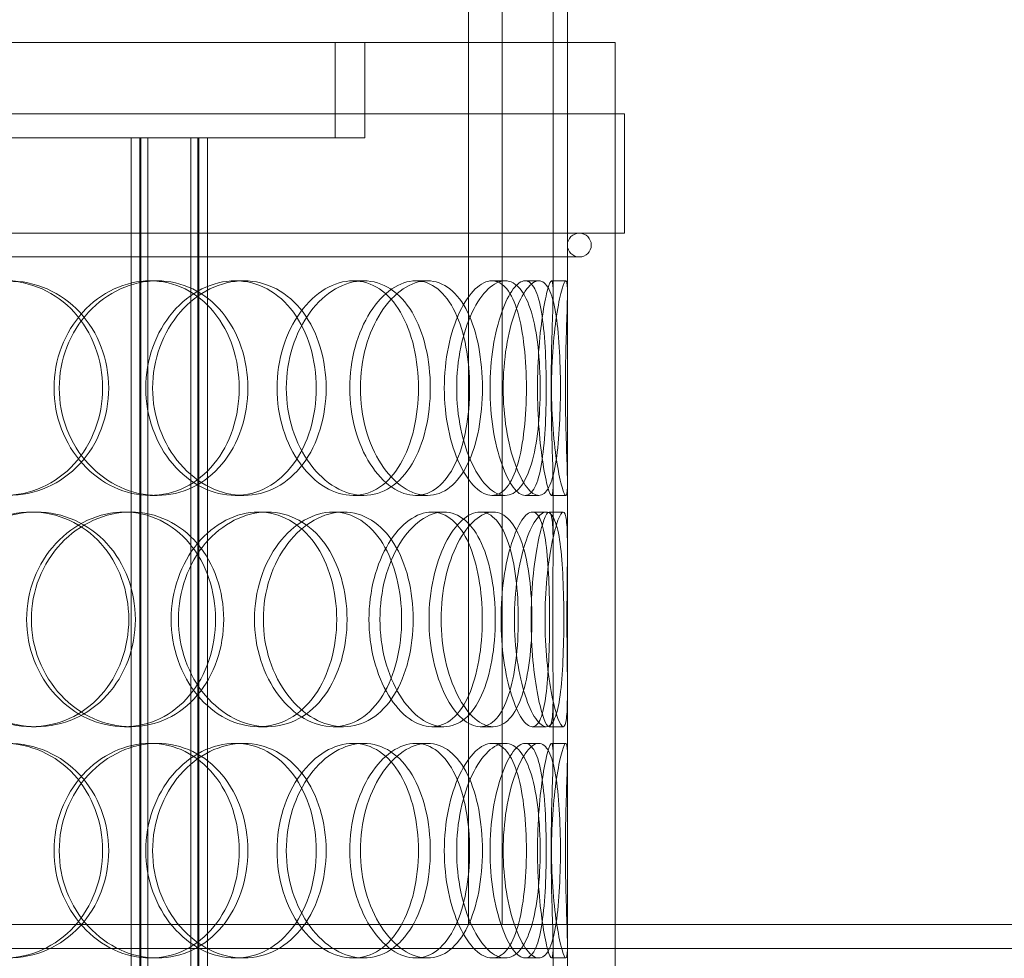
# Model space of a CAD drawing. Units: millimetres. Extents: x 239274 to 356324, y 137549 to 154798.
# Drawn here: x 249643 to 249849, y 146204 to 146401 of the extents above; entities that cross this region are included whole.
import ezdxf

# ---------------------------------------------------------------- set-up
doc = ezdxf.new("R2010")
doc.units = ezdxf.units.MM
doc.linetypes.add('DASHED', pattern=[0])
doc.layers.add('Skrytá (ISO)', color=1, linetype='DASHED', lineweight=18)

msp = doc.modelspace()

# ---------------------------------------------------------------- linework, layer by layer
at = {"layer": 'Skrytá (ISO)', "ltscale": 11.495143}
for p, q in [((249754.52, 146343.34), (249754.52, 146581.06)), ((249757.52, 146343.34), (249757.52, 146581.06))]:
    msp.add_line(p, q, dxfattribs=at)
at = {"layer": 'Skrytá (ISO)', "ltscale": 12.185687}
for p, q in [((249736.74, 146463.06), (249736.74, 146211.06)), ((249743.83, 146211.06), (249743.83, 146463.06))]:
    msp.add_line(p, q, dxfattribs=at)
at = {"layer": 'Skrytá (ISO)', "ltscale": 13.482415}
msp.add_line((249412.52, 146396.06), (249767.52, 146396.06), dxfattribs=at)
at = {"layer": 'Skrytá (ISO)', "ltscale": 1.52292}
for p, q in [((249708.82, 146376.06), (249708.82, 146396.06)), ((249715.02, 146376.06), (249715.02, 146396.06))]:
    msp.add_line(p, q, dxfattribs=at)
at = {"layer": 'Skrytá (ISO)', "ltscale": 12.894906}
for p, q in [((249757.52, 145796.06), (249757.52, 146396.06)), ((249767.52, 145796.06), (249767.52, 146396.06))]:
    msp.add_line(p, q, dxfattribs=at)
at = {"layer": 'Skrytá (ISO)', "ltscale": 13.63433}
for p, q in [((249769.52, 146381.06), (249410.52, 146381.06)), ((249769.52, 146356.06), (249410.52, 146356.06))]:
    msp.add_line(p, q, dxfattribs=at)
at = {"layer": 'Skrytá (ISO)', "ltscale": 1.903676}
for p, q in [((249767.52, 146356.06), (249767.52, 146381.06)), ((249769.52, 146356.06), (249769.52, 146381.06))]:
    msp.add_line(p, q, dxfattribs=at)
at = {"layer": 'Skrytá (ISO)', "ltscale": 11.997944}
msp.add_line((249505.29, 146376.06), (249674.66, 146376.06), dxfattribs=at)
at = {"layer": 'Skrytá (ISO)', "ltscale": 12.637009}
for p, q in [((249666.02, 145788.06), (249666.02, 146376.06)), ((249667.82, 145788.06), (249667.82, 146376.06)), ((249668.02, 145788.06), (249668.02, 146376.06)), ((249669.52, 145788.06), (249669.52, 146376.06)), ((249678.52, 145788.06), (249678.52, 146376.06)), ((249680.02, 145788.06), (249680.02, 146376.06)), ((249680.22, 145788.06), (249680.22, 146376.06)), ((249682.02, 145788.06), (249682.02, 146376.06))]:
    msp.add_line(p, q, dxfattribs=at)
at = {"layer": 'Skrytá (ISO)', "ltscale": 0.858994}
msp.add_line((249682, 146376.06), (249674.66, 146376.06), dxfattribs=at)
at = {"layer": 'Skrytá (ISO)', "ltscale": 7.081067}
msp.add_line((249682, 146376.06), (249715.02, 146376.06), dxfattribs=at)
at = {"layer": 'Skrytá (ISO)', "ltscale": 12.912736}
msp.add_line((249420.02, 146351.06), (249760.02, 146351.06), dxfattribs=at)
at = {"layer": 'Skrytá (ISO)', "ltscale": 0.228353}
for p, q in [((249669.99, 146346.06), (249671.45, 146346.06)), ((249687.85, 146346.06), (249689.63, 146346.06)), ((249712.57, 146346.06), (249714.81, 146346.06)), ((249725.69, 146346.06), (249728.16, 146346.06)), ((249741.7, 146346.06), (249744.46, 146346.06)), ((249748.64, 146346.06), (249751.53, 146346.06)), ((249754.18, 146346.06), (249757.17, 146346.06)), ((249671.45, 146301.06), (249669.99, 146301.06)), ((249689.63, 146301.06), (249687.85, 146301.06)), ((249714.81, 146301.06), (249712.57, 146301.06)), ((249728.16, 146301.06), (249725.69, 146301.06)), ((249744.46, 146301.06), (249741.7, 146301.06)), ((249751.53, 146301.06), (249748.64, 146301.06)), ((249757.17, 146301.06), (249754.18, 146301.06)), ((249645.08, 146297.56), (249646.08, 146297.56)), ((249664.59, 146297.56), (249665.95, 146297.56)), ((249692.7, 146297.56), (249694.57, 146297.56)), ((249708.4, 146297.56), (249710.56, 146297.56)), ((249729.06, 146297.56), (249731.59, 146297.56)), ((249739.22, 146297.56), (249741.94, 146297.56)), ((249750.15, 146297.56), (249753.07, 146297.56)), ((249753.67, 146297.56), (249756.65, 146297.56)), ((249646.08, 146252.56), (249645.08, 146252.56)), ((249665.95, 146252.56), (249664.59, 146252.56)), ((249694.57, 146252.56), (249692.7, 146252.56)), ((249710.56, 146252.56), (249708.4, 146252.56)), ((249731.59, 146252.56), (249729.06, 146252.56)), ((249741.94, 146252.56), (249739.22, 146252.56)), ((249753.07, 146252.56), (249750.15, 146252.56)), ((249756.65, 146252.56), (249753.67, 146252.56)), ((249669.99, 146249.06), (249671.45, 146249.06)), ((249687.85, 146249.06), (249689.63, 146249.06)), ((249712.57, 146249.06), (249714.81, 146249.06)), ((249725.69, 146249.06), (249728.16, 146249.06)), ((249741.7, 146249.06), (249744.46, 146249.06)), ((249748.64, 146249.06), (249751.53, 146249.06)), ((249754.18, 146249.06), (249757.17, 146249.06)), ((249671.45, 146204.06), (249669.99, 146204.06)), ((249689.63, 146204.06), (249687.85, 146204.06)), ((249714.81, 146204.06), (249712.57, 146204.06)), ((249728.16, 146204.06), (249725.69, 146204.06)), ((249744.46, 146204.06), (249741.7, 146204.06)), ((249751.53, 146204.06), (249748.64, 146204.06)), ((249757.17, 146204.06), (249754.18, 146204.06))]:
    msp.add_line(p, q, dxfattribs=at)
at = {"layer": 'Skrytá (ISO)', "ltscale": 1.055948}
for p, q in [((249754.52, 146289.92), (249754.52, 146303.78)), ((249757.52, 146289.92), (249757.52, 146303.78)), ((249754.52, 146246.34), (249754.52, 146260.21)), ((249757.52, 146246.34), (249757.52, 146260.21)), ((249754.52, 146192.92), (249754.52, 146206.78)), ((249757.52, 146192.92), (249757.52, 146206.78))]:
    msp.add_line(p, q, dxfattribs=at)
at = {"layer": 'Skrytá (ISO)', "ltscale": 12.967164}
msp.add_line((248865.12, 146211.06), (249736.64, 146211.06), dxfattribs=at)
at = {"layer": 'Skrytá (ISO)', "ltscale": 0.010638}
msp.add_line((249736.74, 146211.06), (249736.64, 146211.06), dxfattribs=at)
at = {"layer": 'Skrytá (ISO)', "ltscale": 0.010701}
msp.add_line((249736.74, 146211.06), (249736.84, 146211.06), dxfattribs=at)
at = {"layer": 'Skrytá (ISO)', "ltscale": 13.762833}
msp.add_line((249736.84, 146211.06), (250234.92, 146211.06), dxfattribs=at)
at = {"layer": 'Skrytá (ISO)', "ltscale": 13.247582}
msp.add_line((250234.92, 146206.06), (248865.12, 146206.06), dxfattribs=at)
at = {"layer": 'Skrytá (ISO)', "ltscale": 0.597989}
for start, end in [(90, 270), (270, 90)]:
    msp.add_arc((249760.02, 146353.56), 2.5, start, end, dxfattribs=at)
at = {"layer": 'Skrytá (ISO)', "ltscale": 13.610146}
for points in [[(249617.61, 146323.56), (249617.61, 146326.51), (249618.18, 146329.45), (249620.38, 146334.89), (249622.01, 146337.39), (249626.04, 146341.56), (249628.46, 146343.22), (249633.68, 146345.48), (249636.49, 146346.06), (249642.06, 146346.06), (249644.81, 146345.48), (249649.87, 146343.22), (249652.16, 146341.56), (249655.97, 146337.39), (249657.47, 146334.89), (249659.5, 146329.45), (249660.03, 146326.51), (249660.03, 146320.62), (249659.5, 146317.67), (249657.47, 146312.23), (249655.97, 146309.74), (249652.16, 146305.57), (249649.87, 146303.9), (249644.81, 146301.65), (249642.06, 146301.06), (249636.49, 146301.06), (249633.68, 146301.65), (249628.46, 146303.9), (249626.04, 146305.57), (249622.01, 146309.74), (249620.38, 146312.23), (249618.18, 146317.67), (249617.61, 146320.62), (249617.61, 146323.56)], [(249688.69, 146323.56), (249688.69, 146326.51), (249688.22, 146329.45), (249686.42, 146334.89), (249685.08, 146337.39), (249681.68, 146341.56), (249679.63, 146343.22), (249675.05, 146345.48), (249672.54, 146346.06), (249667.44, 146346.06), (249664.86, 146345.48), (249660.01, 146343.22), (249657.76, 146341.56), (249653.98, 146337.39), (249652.45, 146334.89), (249650.38, 146329.45), (249649.84, 146326.51), (249649.84, 146320.62), (249650.38, 146317.67), (249652.45, 146312.23), (249653.98, 146309.74), (249657.76, 146305.57), (249660.01, 146303.9), (249664.86, 146301.65), (249667.44, 146301.06), (249672.54, 146301.06), (249675.05, 146301.65), (249679.63, 146303.9), (249681.68, 146305.57), (249685.08, 146309.74), (249686.42, 146312.23), (249688.22, 146317.67), (249688.69, 146320.62), (249688.69, 146323.56)], [(249669.08, 146323.56), (249669.08, 146326.51), (249669.59, 146329.45), (249671.54, 146334.89), (249672.97, 146337.39), (249676.51, 146341.56), (249678.61, 146343.22), (249683.11, 146345.48), (249685.5, 146346.06), (249690.19, 146346.06), (249692.49, 146345.48), (249696.65, 146343.22), (249698.52, 146341.56), (249701.59, 146337.39), (249702.79, 146334.89), (249704.41, 146329.45), (249704.82, 146326.51), (249704.82, 146320.62), (249704.41, 146317.67), (249702.79, 146312.23), (249701.59, 146309.74), (249698.52, 146305.57), (249696.65, 146303.9), (249692.49, 146301.65), (249690.19, 146301.06), (249685.5, 146301.06), (249683.11, 146301.65), (249678.61, 146303.9), (249676.51, 146305.57), (249672.97, 146309.74), (249671.54, 146312.23), (249669.59, 146317.67), (249669.08, 146320.62), (249669.08, 146323.56)], [(249726.28, 146323.56), (249726.28, 146326.51), (249725.95, 146329.45), (249724.68, 146334.89), (249723.73, 146337.39), (249721.29, 146341.56), (249719.79, 146343.22), (249716.4, 146345.48), (249714.52, 146346.06), (249710.62, 146346.06), (249708.62, 146345.48), (249704.82, 146343.22), (249703.03, 146341.56), (249699.99, 146337.39), (249698.75, 146334.89), (249697.06, 146329.45), (249696.62, 146326.51), (249696.62, 146320.62), (249697.06, 146317.67), (249698.75, 146312.23), (249699.99, 146309.74), (249703.03, 146305.57), (249704.82, 146303.9), (249708.62, 146301.65), (249710.62, 146301.06), (249714.52, 146301.06), (249716.4, 146301.65), (249719.79, 146303.9), (249721.29, 146305.57), (249723.73, 146309.74), (249724.68, 146312.23), (249725.95, 146317.67), (249726.28, 146320.62), (249726.28, 146323.56)], [(249711.87, 146323.56), (249711.87, 146326.51), (249712.26, 146329.45), (249713.75, 146334.89), (249714.84, 146337.39), (249717.49, 146341.56), (249719.04, 146343.22), (249722.32, 146345.48), (249724.04, 146346.06), (249727.34, 146346.06), (249728.92, 146345.48), (249731.74, 146343.22), (249732.97, 146341.56), (249734.97, 146337.39), (249735.73, 146334.89), (249736.76, 146329.45), (249737.01, 146326.51), (249737.01, 146320.62), (249736.76, 146317.67), (249735.73, 146312.23), (249734.97, 146309.74), (249732.97, 146305.57), (249731.74, 146303.9), (249728.92, 146301.65), (249727.34, 146301.06), (249724.04, 146301.06), (249722.32, 146301.65), (249719.04, 146303.9), (249717.49, 146305.57), (249714.84, 146309.74), (249713.75, 146312.23), (249712.26, 146317.67), (249711.87, 146320.62), (249711.87, 146323.56)], [(249748.91, 146323.56), (249748.91, 146326.51), (249748.76, 146329.45), (249748.16, 146334.89), (249747.71, 146337.39), (249746.48, 146341.56), (249745.71, 146343.22), (249743.88, 146345.48), (249742.83, 146346.06), (249740.57, 146346.06), (249739.36, 146345.48), (249737.02, 146343.22), (249735.89, 146341.56), (249733.93, 146337.39), (249733.12, 146334.89), (249732, 146329.45), (249731.7, 146326.51), (249731.7, 146320.62), (249732, 146317.67), (249733.12, 146312.23), (249733.93, 146309.74), (249735.89, 146305.57), (249737.02, 146303.9), (249739.36, 146301.65), (249740.57, 146301.06), (249742.83, 146301.06), (249743.88, 146301.65), (249745.71, 146303.9), (249746.48, 146305.57), (249747.71, 146309.74), (249748.16, 146312.23), (249748.76, 146317.67), (249748.91, 146320.62), (249748.91, 146323.56)], [(249741.29, 146323.56), (249741.29, 146326.51), (249741.52, 146329.45), (249742.38, 146334.89), (249743, 146337.39), (249744.47, 146341.56), (249745.31, 146343.22), (249747.01, 146345.48), (249747.86, 146346.06), (249749.41, 146346.06), (249750.1, 146345.48), (249751.26, 146343.22), (249751.73, 146341.56), (249752.43, 146337.39), (249752.68, 146334.89), (249753, 146329.45), (249753.07, 146326.51), (249753.07, 146320.62), (249753, 146317.67), (249752.68, 146312.23), (249752.43, 146309.74), (249751.73, 146305.57), (249751.26, 146303.9), (249750.1, 146301.65), (249749.41, 146301.06), (249747.86, 146301.06), (249747.01, 146301.65), (249745.31, 146303.9), (249744.47, 146305.57), (249743, 146309.74), (249742.38, 146312.23), (249741.52, 146317.67), (249741.29, 146320.62), (249741.29, 146323.56)], [(249754.11, 146323.56), (249754.11, 146326.51), (249754.15, 146329.45), (249754.28, 146334.89), (249754.37, 146337.39), (249754.5, 146341.56), (249754.54, 146343.22), (249754.47, 146345.48), (249754.36, 146346.06), (249753.99, 146346.06), (249753.72, 146345.48), (249753.09, 146343.22), (249752.74, 146341.56), (249752.08, 146337.39), (249751.77, 146334.89), (249751.35, 146329.45), (249751.24, 146326.51), (249751.24, 146320.62), (249751.35, 146317.67), (249751.77, 146312.23), (249752.08, 146309.74), (249752.74, 146305.57), (249753.09, 146303.9), (249753.72, 146301.65), (249753.99, 146301.06), (249754.36, 146301.06), (249754.47, 146301.65), (249754.54, 146303.9), (249754.5, 146305.57), (249754.37, 146309.74), (249754.28, 146312.23), (249754.15, 146317.67), (249754.11, 146320.62), (249754.11, 146323.56)], [(249665.52, 146275.06), (249665.52, 146278.01), (249665, 146280.95), (249663.01, 146286.39), (249661.53, 146288.89), (249657.79, 146293.06), (249655.53, 146294.72), (249650.55, 146296.98), (249647.83, 146297.56), (249642.33, 146297.56), (249639.55, 146296.98), (249634.38, 146294.72), (249631.99, 146293.06), (249627.99, 146288.89), (249626.38, 146286.39), (249624.19, 146280.95), (249623.63, 146278.01), (249623.63, 146272.12), (249624.19, 146269.17), (249626.38, 146263.73), (249627.99, 146261.24), (249631.99, 146257.07), (249634.38, 146255.4), (249639.55, 146253.15), (249642.33, 146252.56), (249647.83, 146252.56), (249650.55, 146253.15), (249655.53, 146255.4), (249657.79, 146257.07), (249661.53, 146261.24), (249663.01, 146263.73), (249665, 146269.17), (249665.52, 146272.12), (249665.52, 146275.06)], [(249644.09, 146275.06), (249644.09, 146278.01), (249644.64, 146280.95), (249646.74, 146286.39), (249648.3, 146288.89), (249652.14, 146293.06), (249654.42, 146294.72), (249659.35, 146296.98), (249661.99, 146297.56), (249667.19, 146297.56), (249669.75, 146296.98), (249674.43, 146294.72), (249676.54, 146293.06), (249680.02, 146288.89), (249681.39, 146286.39), (249683.24, 146280.95), (249683.72, 146278.01), (249683.72, 146272.12), (249683.24, 146269.17), (249681.39, 146263.73), (249680.02, 146261.24), (249676.54, 146257.07), (249674.43, 146255.4), (249669.75, 146253.15), (249667.19, 146252.56), (249661.99, 146252.56), (249659.35, 146253.15), (249654.42, 146255.4), (249652.14, 146257.07), (249648.3, 146261.24), (249646.74, 146263.73), (249644.64, 146269.17), (249644.09, 146272.12), (249644.09, 146275.06)], [(249709.13, 146275.06), (249709.13, 146278.01), (249708.73, 146280.95), (249707.17, 146286.39), (249706.01, 146288.89), (249703.05, 146293.06), (249701.24, 146294.72), (249697.21, 146296.98), (249694.98, 146297.56), (249690.42, 146297.56), (249688.09, 146296.98), (249683.71, 146294.72), (249681.66, 146293.06), (249678.2, 146288.89), (249676.8, 146286.39), (249674.89, 146280.95), (249674.39, 146278.01), (249674.39, 146272.12), (249674.89, 146269.17), (249676.8, 146263.73), (249678.2, 146261.24), (249681.66, 146257.07), (249683.71, 146255.4), (249688.09, 146253.15), (249690.42, 146252.56), (249694.98, 146252.56), (249697.21, 146253.15), (249701.24, 146255.4), (249703.05, 146257.07), (249706.01, 146261.24), (249707.17, 146263.73), (249708.73, 146269.17), (249709.13, 146272.12), (249709.13, 146275.06)], [(249691.88, 146275.06), (249691.88, 146278.01), (249692.34, 146280.95), (249694.08, 146286.39), (249695.36, 146288.89), (249698.5, 146293.06), (249700.35, 146294.72), (249704.29, 146296.98), (249706.38, 146297.56), (249710.43, 146297.56), (249712.4, 146296.98), (249715.93, 146294.72), (249717.51, 146293.06), (249720.07, 146288.89), (249721.07, 146286.39), (249722.41, 146280.95), (249722.75, 146278.01), (249722.75, 146272.12), (249722.41, 146269.17), (249721.07, 146263.73), (249720.07, 146261.24), (249717.51, 146257.07), (249715.93, 146255.4), (249712.4, 146253.15), (249710.43, 146252.56), (249706.38, 146252.56), (249704.29, 146253.15), (249700.35, 146255.4), (249698.5, 146257.07), (249695.36, 146261.24), (249694.08, 146263.73), (249692.34, 146269.17), (249691.88, 146272.12), (249691.88, 146275.06)], [(249739.66, 146275.06), (249739.66, 146278.01), (249739.42, 146280.95), (249738.47, 146286.39), (249737.76, 146288.89), (249735.9, 146293.06), (249734.75, 146294.72), (249732.11, 146296.98), (249730.62, 146297.56), (249727.5, 146297.56), (249725.87, 146296.98), (249722.75, 146294.72), (249721.27, 146293.06), (249718.74, 146288.89), (249717.7, 146286.39), (249716.28, 146280.95), (249715.9, 146278.01), (249715.9, 146272.12), (249716.28, 146269.17), (249717.7, 146263.73), (249718.74, 146261.24), (249721.27, 146257.07), (249722.75, 146255.4), (249725.87, 146253.15), (249727.5, 146252.56), (249730.62, 146252.56), (249732.11, 146253.15), (249734.75, 146255.4), (249735.9, 146257.07), (249737.76, 146261.24), (249738.47, 146263.73), (249739.42, 146269.17), (249739.66, 146272.12), (249739.66, 146275.06)], [(249728.49, 146275.06), (249728.49, 146278.01), (249728.81, 146280.95), (249730, 146286.39), (249730.87, 146288.89), (249732.95, 146293.06), (249734.17, 146294.72), (249736.69, 146296.98), (249737.99, 146297.56), (249740.45, 146297.56), (249741.61, 146296.98), (249743.62, 146294.72), (249744.48, 146293.06), (249745.85, 146288.89), (249746.37, 146286.39), (249747.05, 146280.95), (249747.22, 146278.01), (249747.22, 146272.12), (249747.05, 146269.17), (249746.37, 146263.73), (249745.85, 146261.24), (249744.48, 146257.07), (249743.62, 146255.4), (249741.61, 146253.15), (249740.45, 146252.56), (249737.99, 146252.56), (249736.69, 146253.15), (249734.17, 146255.4), (249732.95, 146257.07), (249730.87, 146261.24), (249730, 146263.73), (249728.81, 146269.17), (249728.49, 146272.12), (249728.49, 146275.06)], [(249753.77, 146275.06), (249753.77, 146278.01), (249753.72, 146280.95), (249753.48, 146286.39), (249753.3, 146288.89), (249752.74, 146293.06), (249752.37, 146294.72), (249751.41, 146296.98), (249750.82, 146297.56), (249749.48, 146297.56), (249748.73, 146296.98), (249747.23, 146294.72), (249746.47, 146293.06), (249745.15, 146288.89), (249744.58, 146286.39), (249743.8, 146280.95), (249743.59, 146278.01), (249743.59, 146272.12), (249743.8, 146269.17), (249744.58, 146263.73), (249745.15, 146261.24), (249746.47, 146257.07), (249747.23, 146255.4), (249748.73, 146253.15), (249749.48, 146252.56), (249750.82, 146252.56), (249751.41, 146253.15), (249752.37, 146255.4), (249752.74, 146257.07), (249753.3, 146261.24), (249753.48, 146263.73), (249753.72, 146269.17), (249753.77, 146272.12), (249753.77, 146275.06)], [(249749.91, 146275.06), (249749.91, 146278.01), (249750.05, 146280.95), (249750.55, 146286.39), (249750.91, 146288.89), (249751.72, 146293.06), (249752.17, 146294.72), (249752.99, 146296.98), (249753.37, 146297.56), (249753.96, 146297.56), (249754.18, 146296.98), (249754.45, 146294.72), (249754.5, 146293.06), (249754.53, 146288.89), (249754.5, 146286.39), (249754.45, 146280.95), (249754.43, 146278.01), (249754.43, 146272.12), (249754.45, 146269.17), (249754.5, 146263.73), (249754.53, 146261.24), (249754.5, 146257.07), (249754.45, 146255.4), (249754.18, 146253.15), (249753.96, 146252.56), (249753.37, 146252.56), (249752.99, 146253.15), (249752.17, 146255.4), (249751.72, 146257.07), (249750.91, 146261.24), (249750.55, 146263.73), (249750.05, 146269.17), (249749.91, 146272.12), (249749.91, 146275.06)], [(249617.61, 146226.56), (249617.61, 146229.51), (249618.18, 146232.45), (249620.38, 146237.89), (249622.01, 146240.39), (249626.04, 146244.56), (249628.46, 146246.22), (249633.68, 146248.48), (249636.49, 146249.06), (249642.06, 146249.06), (249644.81, 146248.48), (249649.87, 146246.22), (249652.16, 146244.56), (249655.97, 146240.39), (249657.47, 146237.89), (249659.5, 146232.45), (249660.03, 146229.51), (249660.03, 146223.62), (249659.5, 146220.67), (249657.47, 146215.23), (249655.97, 146212.74), (249652.16, 146208.57), (249649.87, 146206.9), (249644.81, 146204.65), (249642.06, 146204.06), (249636.49, 146204.06), (249633.68, 146204.65), (249628.46, 146206.9), (249626.04, 146208.57), (249622.01, 146212.74), (249620.38, 146215.23), (249618.18, 146220.67), (249617.61, 146223.62), (249617.61, 146226.56)], [(249688.69, 146226.56), (249688.69, 146229.51), (249688.22, 146232.45), (249686.42, 146237.89), (249685.08, 146240.39), (249681.68, 146244.56), (249679.63, 146246.22), (249675.05, 146248.48), (249672.54, 146249.06), (249667.44, 146249.06), (249664.86, 146248.48), (249660.01, 146246.22), (249657.76, 146244.56), (249653.98, 146240.39), (249652.45, 146237.89), (249650.38, 146232.45), (249649.84, 146229.51), (249649.84, 146223.62), (249650.38, 146220.67), (249652.45, 146215.23), (249653.98, 146212.74), (249657.76, 146208.57), (249660.01, 146206.9), (249664.86, 146204.65), (249667.44, 146204.06), (249672.54, 146204.06), (249675.05, 146204.65), (249679.63, 146206.9), (249681.68, 146208.57), (249685.08, 146212.74), (249686.42, 146215.23), (249688.22, 146220.67), (249688.69, 146223.62), (249688.69, 146226.56)], [(249669.08, 146226.56), (249669.08, 146229.51), (249669.59, 146232.45), (249671.54, 146237.89), (249672.97, 146240.39), (249676.51, 146244.56), (249678.61, 146246.22), (249683.11, 146248.48), (249685.5, 146249.06), (249690.19, 146249.06), (249692.49, 146248.48), (249696.65, 146246.22), (249698.52, 146244.56), (249701.59, 146240.39), (249702.79, 146237.89), (249704.41, 146232.45), (249704.82, 146229.51), (249704.82, 146223.62), (249704.41, 146220.67), (249702.79, 146215.23), (249701.59, 146212.74), (249698.52, 146208.57), (249696.65, 146206.9), (249692.49, 146204.65), (249690.19, 146204.06), (249685.5, 146204.06), (249683.11, 146204.65), (249678.61, 146206.9), (249676.51, 146208.57), (249672.97, 146212.74), (249671.54, 146215.23), (249669.59, 146220.67), (249669.08, 146223.62), (249669.08, 146226.56)], [(249726.28, 146226.56), (249726.28, 146229.51), (249725.95, 146232.45), (249724.68, 146237.89), (249723.73, 146240.39), (249721.29, 146244.56), (249719.79, 146246.22), (249716.4, 146248.48), (249714.52, 146249.06), (249710.62, 146249.06), (249708.62, 146248.48), (249704.82, 146246.22), (249703.03, 146244.56), (249699.99, 146240.39), (249698.75, 146237.89), (249697.06, 146232.45), (249696.62, 146229.51), (249696.62, 146223.62), (249697.06, 146220.67), (249698.75, 146215.23), (249699.99, 146212.74), (249703.03, 146208.57), (249704.82, 146206.9), (249708.62, 146204.65), (249710.62, 146204.06), (249714.52, 146204.06), (249716.4, 146204.65), (249719.79, 146206.9), (249721.29, 146208.57), (249723.73, 146212.74), (249724.68, 146215.23), (249725.95, 146220.67), (249726.28, 146223.62), (249726.28, 146226.56)], [(249711.87, 146226.56), (249711.87, 146229.51), (249712.26, 146232.45), (249713.75, 146237.89), (249714.84, 146240.39), (249717.49, 146244.56), (249719.04, 146246.22), (249722.32, 146248.48), (249724.04, 146249.06), (249727.34, 146249.06), (249728.92, 146248.48), (249731.74, 146246.22), (249732.97, 146244.56), (249734.97, 146240.39), (249735.73, 146237.89), (249736.76, 146232.45), (249737.01, 146229.51), (249737.01, 146223.62), (249736.76, 146220.67), (249735.73, 146215.23), (249734.97, 146212.74), (249732.97, 146208.57), (249731.74, 146206.9), (249728.92, 146204.65), (249727.34, 146204.06), (249724.04, 146204.06), (249722.32, 146204.65), (249719.04, 146206.9), (249717.49, 146208.57), (249714.84, 146212.74), (249713.75, 146215.23), (249712.26, 146220.67), (249711.87, 146223.62), (249711.87, 146226.56)], [(249748.91, 146226.56), (249748.91, 146229.51), (249748.76, 146232.45), (249748.16, 146237.89), (249747.71, 146240.39), (249746.48, 146244.56), (249745.71, 146246.22), (249743.88, 146248.48), (249742.83, 146249.06), (249740.57, 146249.06), (249739.36, 146248.48), (249737.02, 146246.22), (249735.89, 146244.56), (249733.93, 146240.39), (249733.12, 146237.89), (249732, 146232.45), (249731.7, 146229.51), (249731.7, 146223.62), (249732, 146220.67), (249733.12, 146215.23), (249733.93, 146212.74), (249735.89, 146208.57), (249737.02, 146206.9), (249739.36, 146204.65), (249740.57, 146204.06), (249742.83, 146204.06), (249743.88, 146204.65), (249745.71, 146206.9), (249746.48, 146208.57), (249747.71, 146212.74), (249748.16, 146215.23), (249748.76, 146220.67), (249748.91, 146223.62), (249748.91, 146226.56)], [(249741.29, 146226.56), (249741.29, 146229.51), (249741.52, 146232.45), (249742.38, 146237.89), (249743, 146240.39), (249744.47, 146244.56), (249745.31, 146246.22), (249747.01, 146248.48), (249747.86, 146249.06), (249749.41, 146249.06), (249750.1, 146248.48), (249751.26, 146246.22), (249751.73, 146244.56), (249752.43, 146240.39), (249752.68, 146237.89), (249753, 146232.45), (249753.07, 146229.51), (249753.07, 146223.62), (249753, 146220.67), (249752.68, 146215.23), (249752.43, 146212.74), (249751.73, 146208.57), (249751.26, 146206.9), (249750.1, 146204.65), (249749.41, 146204.06), (249747.86, 146204.06), (249747.01, 146204.65), (249745.31, 146206.9), (249744.47, 146208.57), (249743, 146212.74), (249742.38, 146215.23), (249741.52, 146220.67), (249741.29, 146223.62), (249741.29, 146226.56)], [(249754.11, 146226.56), (249754.11, 146229.51), (249754.15, 146232.45), (249754.28, 146237.89), (249754.37, 146240.39), (249754.5, 146244.56), (249754.54, 146246.22), (249754.47, 146248.48), (249754.36, 146249.06), (249753.99, 146249.06), (249753.72, 146248.48), (249753.09, 146246.22), (249752.74, 146244.56), (249752.08, 146240.39), (249751.77, 146237.89), (249751.35, 146232.45), (249751.24, 146229.51), (249751.24, 146223.62), (249751.35, 146220.67), (249751.77, 146215.23), (249752.08, 146212.74), (249752.74, 146208.57), (249753.09, 146206.9), (249753.72, 146204.65), (249753.99, 146204.06), (249754.36, 146204.06), (249754.47, 146204.65), (249754.54, 146206.9), (249754.5, 146208.57), (249754.37, 146212.74), (249754.28, 146215.23), (249754.15, 146220.67), (249754.11, 146223.62), (249754.11, 146226.56)]]:
    msp.add_open_spline(points, degree=3, knots=[0, 0, 0, 0, 0.0625, 0.0625, 0.125, 0.125, 0.1875, 0.1875, 0.25, 0.25, 0.3125, 0.3125, 0.375, 0.375, 0.4375, 0.4375, 0.5, 0.5, 0.5625, 0.5625, 0.625, 0.625, 0.6875, 0.6875, 0.75, 0.75, 0.8125, 0.8125, 0.875, 0.875, 0.9375, 0.9375, 1, 1, 1, 1], dxfattribs=at)
at = {"layer": 'Skrytá (ISO)', "ltscale": 13.733685}
for points in [[(249618.11, 146323.56), (249618.11, 146320.62), (249618.7, 146317.67), (249620.93, 146312.23), (249622.59, 146309.74), (249626.7, 146305.57), (249629.16, 146303.9), (249634.47, 146301.65), (249637.33, 146301.06), (249643, 146301.06), (249645.81, 146301.65), (249650.96, 146303.9), (249653.3, 146305.57), (249657.17, 146309.74), (249658.7, 146312.23), (249660.77, 146317.67), (249661.3, 146320.62), (249661.3, 146326.51), (249660.77, 146329.45), (249658.7, 146334.89), (249657.17, 146337.39), (249653.3, 146341.56), (249650.96, 146343.22), (249645.81, 146345.48), (249643, 146346.06), (249637.33, 146346.06), (249634.47, 146345.48), (249629.16, 146343.22), (249626.7, 146341.56), (249622.59, 146337.39), (249620.93, 146334.89), (249618.7, 146329.45), (249618.11, 146326.51), (249618.11, 146323.56)], [(249690.48, 146323.56), (249690.48, 146320.62), (249690.01, 146317.67), (249688.18, 146312.23), (249686.82, 146309.74), (249683.36, 146305.57), (249681.26, 146303.9), (249676.61, 146301.65), (249674.05, 146301.06), (249668.86, 146301.06), (249666.22, 146301.65), (249661.29, 146303.9), (249659, 146305.57), (249655.15, 146309.74), (249653.59, 146312.23), (249651.48, 146317.67), (249650.93, 146320.62), (249650.93, 146326.51), (249651.48, 146329.45), (249653.59, 146334.89), (249655.15, 146337.39), (249659, 146341.56), (249661.29, 146343.22), (249666.22, 146345.48), (249668.86, 146346.06), (249674.05, 146346.06), (249676.61, 146345.48), (249681.26, 146343.22), (249683.36, 146341.56), (249686.82, 146337.39), (249688.18, 146334.89), (249690.01, 146329.45), (249690.48, 146326.51), (249690.48, 146323.56)], [(249670.52, 146323.56), (249670.52, 146320.62), (249671.04, 146317.67), (249673.02, 146312.23), (249674.49, 146309.74), (249678.09, 146305.57), (249680.23, 146303.9), (249684.81, 146301.65), (249687.24, 146301.06), (249692.02, 146301.06), (249694.36, 146301.65), (249698.6, 146303.9), (249700.5, 146305.57), (249703.62, 146309.74), (249704.85, 146312.23), (249706.49, 146317.67), (249706.91, 146320.62), (249706.91, 146326.51), (249706.49, 146329.45), (249704.85, 146334.89), (249703.62, 146337.39), (249700.5, 146341.56), (249698.6, 146343.22), (249694.36, 146345.48), (249692.02, 146346.06), (249687.24, 146346.06), (249684.81, 146345.48), (249680.23, 146343.22), (249678.09, 146341.56), (249674.49, 146337.39), (249673.02, 146334.89), (249671.04, 146329.45), (249670.52, 146326.51), (249670.52, 146323.56)], [(249728.76, 146323.56), (249728.76, 146320.62), (249728.43, 146317.67), (249727.14, 146312.23), (249726.17, 146309.74), (249723.68, 146305.57), (249722.15, 146303.9), (249718.71, 146301.65), (249716.79, 146301.06), (249712.82, 146301.06), (249710.78, 146301.65), (249706.91, 146303.9), (249705.09, 146305.57), (249702, 146309.74), (249700.73, 146312.23), (249699.02, 146317.67), (249698.56, 146320.62), (249698.56, 146326.51), (249699.02, 146329.45), (249700.73, 146334.89), (249702, 146337.39), (249705.09, 146341.56), (249706.91, 146343.22), (249710.78, 146345.48), (249712.82, 146346.06), (249716.79, 146346.06), (249718.71, 146345.48), (249722.15, 146343.22), (249723.68, 146341.56), (249726.17, 146337.39), (249727.14, 146334.89), (249728.43, 146329.45), (249728.76, 146326.51), (249728.76, 146323.56)], [(249714.09, 146323.56), (249714.09, 146320.62), (249714.49, 146317.67), (249716, 146312.23), (249717.11, 146309.74), (249719.81, 146305.57), (249721.4, 146303.9), (249724.73, 146301.65), (249726.48, 146301.06), (249729.84, 146301.06), (249731.45, 146301.65), (249734.32, 146303.9), (249735.58, 146305.57), (249737.61, 146309.74), (249738.39, 146312.23), (249739.43, 146317.67), (249739.69, 146320.62), (249739.69, 146326.51), (249739.43, 146329.45), (249738.39, 146334.89), (249737.61, 146337.39), (249735.58, 146341.56), (249734.32, 146343.22), (249731.45, 146345.48), (249729.84, 146346.06), (249726.48, 146346.06), (249724.73, 146345.48), (249721.4, 146343.22), (249719.81, 146341.56), (249717.11, 146337.39), (249716, 146334.89), (249714.49, 146329.45), (249714.09, 146326.51), (249714.09, 146323.56)], [(249751.81, 146323.56), (249751.81, 146320.62), (249751.66, 146317.67), (249751.05, 146312.23), (249750.58, 146309.74), (249749.33, 146305.57), (249748.55, 146303.9), (249746.69, 146301.65), (249745.61, 146301.06), (249743.31, 146301.06), (249742.09, 146301.65), (249739.7, 146303.9), (249738.55, 146305.57), (249736.56, 146309.74), (249735.73, 146312.23), (249734.59, 146317.67), (249734.29, 146320.62), (249734.29, 146326.51), (249734.59, 146329.45), (249735.73, 146334.89), (249736.56, 146337.39), (249738.55, 146341.56), (249739.7, 146343.22), (249742.09, 146345.48), (249743.31, 146346.06), (249745.61, 146346.06), (249746.69, 146345.48), (249748.55, 146343.22), (249749.33, 146341.56), (249750.58, 146337.39), (249751.05, 146334.89), (249751.66, 146329.45), (249751.81, 146326.51), (249751.81, 146323.56)], [(249744.05, 146323.56), (249744.05, 146320.62), (249744.28, 146317.67), (249745.16, 146312.23), (249745.79, 146309.74), (249747.29, 146305.57), (249748.15, 146303.9), (249749.87, 146301.65), (249750.74, 146301.06), (249752.32, 146301.06), (249753.02, 146301.65), (249754.2, 146303.9), (249754.68, 146305.57), (249755.4, 146309.74), (249755.65, 146312.23), (249755.97, 146317.67), (249756.05, 146320.62), (249756.05, 146326.51), (249755.97, 146329.45), (249755.65, 146334.89), (249755.4, 146337.39), (249754.68, 146341.56), (249754.2, 146343.22), (249753.02, 146345.48), (249752.32, 146346.06), (249750.74, 146346.06), (249749.87, 146345.48), (249748.15, 146343.22), (249747.29, 146341.56), (249745.79, 146337.39), (249745.16, 146334.89), (249744.28, 146329.45), (249744.05, 146326.51), (249744.05, 146323.56)], [(249757.1, 146323.56), (249757.1, 146320.62), (249757.14, 146317.67), (249757.28, 146312.23), (249757.37, 146309.74), (249757.5, 146305.57), (249757.54, 146303.9), (249757.47, 146301.65), (249757.36, 146301.06), (249756.98, 146301.06), (249756.7, 146301.65), (249756.07, 146303.9), (249755.7, 146305.57), (249755.03, 146309.74), (249754.72, 146312.23), (249754.3, 146317.67), (249754.18, 146320.62), (249754.18, 146326.51), (249754.3, 146329.45), (249754.72, 146334.89), (249755.03, 146337.39), (249755.7, 146341.56), (249756.07, 146343.22), (249756.7, 146345.48), (249756.98, 146346.06), (249757.36, 146346.06), (249757.47, 146345.48), (249757.54, 146343.22), (249757.5, 146341.56), (249757.37, 146337.39), (249757.28, 146334.89), (249757.14, 146329.45), (249757.1, 146326.51), (249757.1, 146323.56)], [(249666.9, 146275.06), (249666.9, 146272.12), (249666.37, 146269.17), (249664.34, 146263.73), (249662.83, 146261.24), (249659.03, 146257.07), (249656.73, 146255.4), (249651.65, 146253.15), (249648.88, 146252.56), (249643.28, 146252.56), (249640.45, 146253.15), (249635.19, 146255.4), (249632.76, 146257.07), (249628.68, 146261.24), (249627.04, 146263.73), (249624.82, 146269.17), (249624.24, 146272.12), (249624.24, 146278.01), (249624.82, 146280.95), (249627.04, 146286.39), (249628.68, 146288.89), (249632.76, 146293.06), (249635.19, 146294.72), (249640.45, 146296.98), (249643.28, 146297.56), (249648.88, 146297.56), (249651.65, 146296.98), (249656.73, 146294.72), (249659.03, 146293.06), (249662.83, 146288.89), (249664.34, 146286.39), (249666.37, 146280.95), (249666.9, 146278.01), (249666.9, 146275.06)], [(249645.08, 146275.06), (249645.08, 146272.12), (249645.64, 146269.17), (249647.78, 146263.73), (249649.36, 146261.24), (249653.27, 146257.07), (249655.6, 146255.4), (249660.62, 146253.15), (249663.3, 146252.56), (249668.6, 146252.56), (249671.21, 146253.15), (249675.97, 146255.4), (249678.12, 146257.07), (249681.66, 146261.24), (249683.06, 146263.73), (249684.94, 146269.17), (249685.43, 146272.12), (249685.43, 146278.01), (249684.94, 146280.95), (249683.06, 146286.39), (249681.66, 146288.89), (249678.12, 146293.06), (249675.97, 146294.72), (249671.21, 146296.98), (249668.6, 146297.56), (249663.3, 146297.56), (249660.62, 146296.98), (249655.6, 146294.72), (249653.27, 146293.06), (249649.36, 146288.89), (249647.78, 146286.39), (249645.64, 146280.95), (249645.08, 146278.01), (249645.08, 146275.06)], [(249711.3, 146275.06), (249711.3, 146272.12), (249710.89, 146269.17), (249709.31, 146263.73), (249708.13, 146261.24), (249705.11, 146257.07), (249703.27, 146255.4), (249699.16, 146253.15), (249696.9, 146252.56), (249692.25, 146252.56), (249689.88, 146253.15), (249685.42, 146255.4), (249683.33, 146257.07), (249679.81, 146261.24), (249678.38, 146263.73), (249676.44, 146269.17), (249675.93, 146272.12), (249675.93, 146278.01), (249676.44, 146280.95), (249678.38, 146286.39), (249679.81, 146288.89), (249683.33, 146293.06), (249685.42, 146294.72), (249689.88, 146296.98), (249692.25, 146297.56), (249696.9, 146297.56), (249699.16, 146296.98), (249703.27, 146294.72), (249705.11, 146293.06), (249708.13, 146288.89), (249709.31, 146286.39), (249710.89, 146280.95), (249711.3, 146278.01), (249711.3, 146275.06)], [(249693.74, 146275.06), (249693.74, 146272.12), (249694.21, 146269.17), (249695.98, 146263.73), (249697.28, 146261.24), (249700.48, 146257.07), (249702.36, 146255.4), (249706.38, 146253.15), (249708.5, 146252.56), (249712.63, 146252.56), (249714.63, 146253.15), (249718.23, 146255.4), (249719.83, 146257.07), (249722.45, 146261.24), (249723.46, 146263.73), (249724.83, 146269.17), (249725.17, 146272.12), (249725.17, 146278.01), (249724.83, 146280.95), (249723.46, 146286.39), (249722.45, 146288.89), (249719.83, 146293.06), (249718.23, 146294.72), (249714.63, 146296.98), (249712.63, 146297.56), (249708.5, 146297.56), (249706.38, 146296.98), (249702.36, 146294.72), (249700.48, 146293.06), (249697.28, 146288.89), (249695.98, 146286.39), (249694.21, 146280.95), (249693.74, 146278.01), (249693.74, 146275.06)], [(249742.39, 146275.06), (249742.39, 146272.12), (249742.15, 146269.17), (249741.18, 146263.73), (249740.46, 146261.24), (249738.56, 146257.07), (249737.39, 146255.4), (249734.7, 146253.15), (249733.18, 146252.56), (249730, 146252.56), (249728.35, 146253.15), (249725.17, 146255.4), (249723.66, 146257.07), (249721.09, 146261.24), (249720.02, 146263.73), (249718.58, 146269.17), (249718.2, 146272.12), (249718.2, 146278.01), (249718.58, 146280.95), (249720.02, 146286.39), (249721.09, 146288.89), (249723.66, 146293.06), (249725.17, 146294.72), (249728.35, 146296.98), (249730, 146297.56), (249733.18, 146297.56), (249734.7, 146296.98), (249737.39, 146294.72), (249738.56, 146293.06), (249740.46, 146288.89), (249741.18, 146286.39), (249742.15, 146280.95), (249742.39, 146278.01), (249742.39, 146275.06)], [(249731.02, 146275.06), (249731.02, 146272.12), (249731.34, 146269.17), (249732.55, 146263.73), (249733.43, 146261.24), (249735.56, 146257.07), (249736.8, 146255.4), (249739.37, 146253.15), (249740.69, 146252.56), (249743.2, 146252.56), (249744.37, 146253.15), (249746.42, 146255.4), (249747.3, 146257.07), (249748.7, 146261.24), (249749.22, 146263.73), (249749.91, 146269.17), (249750.08, 146272.12), (249750.08, 146278.01), (249749.91, 146280.95), (249749.22, 146286.39), (249748.7, 146288.89), (249747.3, 146293.06), (249746.42, 146294.72), (249744.37, 146296.98), (249743.2, 146297.56), (249740.69, 146297.56), (249739.37, 146296.98), (249736.8, 146294.72), (249735.56, 146293.06), (249733.43, 146288.89), (249732.55, 146286.39), (249731.34, 146280.95), (249731.02, 146278.01), (249731.02, 146275.06)], [(249756.76, 146275.06), (249756.76, 146272.12), (249756.7, 146269.17), (249756.46, 146263.73), (249756.27, 146261.24), (249755.71, 146257.07), (249755.33, 146255.4), (249754.35, 146253.15), (249753.75, 146252.56), (249752.39, 146252.56), (249751.63, 146253.15), (249750.1, 146255.4), (249749.33, 146257.07), (249747.98, 146261.24), (249747.4, 146263.73), (249746.61, 146269.17), (249746.39, 146272.12), (249746.39, 146278.01), (249746.61, 146280.95), (249747.4, 146286.39), (249747.98, 146288.89), (249749.33, 146293.06), (249750.1, 146294.72), (249751.63, 146296.98), (249752.39, 146297.56), (249753.75, 146297.56), (249754.35, 146296.98), (249755.33, 146294.72), (249755.71, 146293.06), (249756.27, 146288.89), (249756.46, 146286.39), (249756.7, 146280.95), (249756.76, 146278.01), (249756.76, 146275.06)], [(249752.82, 146275.06), (249752.82, 146272.12), (249752.96, 146269.17), (249753.48, 146263.73), (249753.84, 146261.24), (249754.67, 146257.07), (249755.12, 146255.4), (249755.96, 146253.15), (249756.35, 146252.56), (249756.95, 146252.56), (249757.17, 146253.15), (249757.45, 146255.4), (249757.5, 146257.07), (249757.53, 146261.24), (249757.5, 146263.73), (249757.45, 146269.17), (249757.42, 146272.12), (249757.42, 146278.01), (249757.45, 146280.95), (249757.5, 146286.39), (249757.53, 146288.89), (249757.5, 146293.06), (249757.45, 146294.72), (249757.17, 146296.98), (249756.95, 146297.56), (249756.35, 146297.56), (249755.96, 146296.98), (249755.12, 146294.72), (249754.67, 146293.06), (249753.84, 146288.89), (249753.48, 146286.39), (249752.96, 146280.95), (249752.82, 146278.01), (249752.82, 146275.06)], [(249618.11, 146226.56), (249618.11, 146223.62), (249618.7, 146220.67), (249620.93, 146215.23), (249622.59, 146212.74), (249626.7, 146208.57), (249629.16, 146206.9), (249634.47, 146204.65), (249637.33, 146204.06), (249643, 146204.06), (249645.81, 146204.65), (249650.96, 146206.9), (249653.3, 146208.57), (249657.17, 146212.74), (249658.7, 146215.23), (249660.77, 146220.67), (249661.3, 146223.62), (249661.3, 146229.51), (249660.77, 146232.45), (249658.7, 146237.89), (249657.17, 146240.39), (249653.3, 146244.56), (249650.96, 146246.22), (249645.81, 146248.48), (249643, 146249.06), (249637.33, 146249.06), (249634.47, 146248.48), (249629.16, 146246.22), (249626.7, 146244.56), (249622.59, 146240.39), (249620.93, 146237.89), (249618.7, 146232.45), (249618.11, 146229.51), (249618.11, 146226.56)], [(249690.48, 146226.56), (249690.48, 146223.62), (249690.01, 146220.67), (249688.18, 146215.23), (249686.82, 146212.74), (249683.36, 146208.57), (249681.26, 146206.9), (249676.61, 146204.65), (249674.05, 146204.06), (249668.86, 146204.06), (249666.22, 146204.65), (249661.29, 146206.9), (249659, 146208.57), (249655.15, 146212.74), (249653.59, 146215.23), (249651.48, 146220.67), (249650.93, 146223.62), (249650.93, 146229.51), (249651.48, 146232.45), (249653.59, 146237.89), (249655.15, 146240.39), (249659, 146244.56), (249661.29, 146246.22), (249666.22, 146248.48), (249668.86, 146249.06), (249674.05, 146249.06), (249676.61, 146248.48), (249681.26, 146246.22), (249683.36, 146244.56), (249686.82, 146240.39), (249688.18, 146237.89), (249690.01, 146232.45), (249690.48, 146229.51), (249690.48, 146226.56)], [(249670.52, 146226.56), (249670.52, 146223.62), (249671.04, 146220.67), (249673.02, 146215.23), (249674.49, 146212.74), (249678.09, 146208.57), (249680.23, 146206.9), (249684.81, 146204.65), (249687.24, 146204.06), (249692.02, 146204.06), (249694.36, 146204.65), (249698.6, 146206.9), (249700.5, 146208.57), (249703.62, 146212.74), (249704.85, 146215.23), (249706.49, 146220.67), (249706.91, 146223.62), (249706.91, 146229.51), (249706.49, 146232.45), (249704.85, 146237.89), (249703.62, 146240.39), (249700.5, 146244.56), (249698.6, 146246.22), (249694.36, 146248.48), (249692.02, 146249.06), (249687.24, 146249.06), (249684.81, 146248.48), (249680.23, 146246.22), (249678.09, 146244.56), (249674.49, 146240.39), (249673.02, 146237.89), (249671.04, 146232.45), (249670.52, 146229.51), (249670.52, 146226.56)], [(249728.76, 146226.56), (249728.76, 146223.62), (249728.43, 146220.67), (249727.14, 146215.23), (249726.17, 146212.74), (249723.68, 146208.57), (249722.15, 146206.9), (249718.71, 146204.65), (249716.79, 146204.06), (249712.82, 146204.06), (249710.78, 146204.65), (249706.91, 146206.9), (249705.09, 146208.57), (249702, 146212.74), (249700.73, 146215.23), (249699.02, 146220.67), (249698.56, 146223.62), (249698.56, 146229.51), (249699.02, 146232.45), (249700.73, 146237.89), (249702, 146240.39), (249705.09, 146244.56), (249706.91, 146246.22), (249710.78, 146248.48), (249712.82, 146249.06), (249716.79, 146249.06), (249718.71, 146248.48), (249722.15, 146246.22), (249723.68, 146244.56), (249726.17, 146240.39), (249727.14, 146237.89), (249728.43, 146232.45), (249728.76, 146229.51), (249728.76, 146226.56)], [(249714.09, 146226.56), (249714.09, 146223.62), (249714.49, 146220.67), (249716, 146215.23), (249717.11, 146212.74), (249719.81, 146208.57), (249721.4, 146206.9), (249724.73, 146204.65), (249726.48, 146204.06), (249729.84, 146204.06), (249731.45, 146204.65), (249734.32, 146206.9), (249735.58, 146208.57), (249737.61, 146212.74), (249738.39, 146215.23), (249739.43, 146220.67), (249739.69, 146223.62), (249739.69, 146229.51), (249739.43, 146232.45), (249738.39, 146237.89), (249737.61, 146240.39), (249735.58, 146244.56), (249734.32, 146246.22), (249731.45, 146248.48), (249729.84, 146249.06), (249726.48, 146249.06), (249724.73, 146248.48), (249721.4, 146246.22), (249719.81, 146244.56), (249717.11, 146240.39), (249716, 146237.89), (249714.49, 146232.45), (249714.09, 146229.51), (249714.09, 146226.56)], [(249751.81, 146226.56), (249751.81, 146223.62), (249751.66, 146220.67), (249751.05, 146215.23), (249750.58, 146212.74), (249749.33, 146208.57), (249748.55, 146206.9), (249746.69, 146204.65), (249745.61, 146204.06), (249743.31, 146204.06), (249742.09, 146204.65), (249739.7, 146206.9), (249738.55, 146208.57), (249736.56, 146212.74), (249735.73, 146215.23), (249734.59, 146220.67), (249734.29, 146223.62), (249734.29, 146229.51), (249734.59, 146232.45), (249735.73, 146237.89), (249736.56, 146240.39), (249738.55, 146244.56), (249739.7, 146246.22), (249742.09, 146248.48), (249743.31, 146249.06), (249745.61, 146249.06), (249746.69, 146248.48), (249748.55, 146246.22), (249749.33, 146244.56), (249750.58, 146240.39), (249751.05, 146237.89), (249751.66, 146232.45), (249751.81, 146229.51), (249751.81, 146226.56)], [(249744.05, 146226.56), (249744.05, 146223.62), (249744.28, 146220.67), (249745.16, 146215.23), (249745.79, 146212.74), (249747.29, 146208.57), (249748.15, 146206.9), (249749.87, 146204.65), (249750.74, 146204.06), (249752.32, 146204.06), (249753.02, 146204.65), (249754.2, 146206.9), (249754.68, 146208.57), (249755.4, 146212.74), (249755.65, 146215.23), (249755.97, 146220.67), (249756.05, 146223.62), (249756.05, 146229.51), (249755.97, 146232.45), (249755.65, 146237.89), (249755.4, 146240.39), (249754.68, 146244.56), (249754.2, 146246.22), (249753.02, 146248.48), (249752.32, 146249.06), (249750.74, 146249.06), (249749.87, 146248.48), (249748.15, 146246.22), (249747.29, 146244.56), (249745.79, 146240.39), (249745.16, 146237.89), (249744.28, 146232.45), (249744.05, 146229.51), (249744.05, 146226.56)], [(249757.1, 146226.56), (249757.1, 146223.62), (249757.14, 146220.67), (249757.28, 146215.23), (249757.37, 146212.74), (249757.5, 146208.57), (249757.54, 146206.9), (249757.47, 146204.65), (249757.36, 146204.06), (249756.98, 146204.06), (249756.7, 146204.65), (249756.07, 146206.9), (249755.7, 146208.57), (249755.03, 146212.74), (249754.72, 146215.23), (249754.3, 146220.67), (249754.18, 146223.62), (249754.18, 146229.51), (249754.3, 146232.45), (249754.72, 146237.89), (249755.03, 146240.39), (249755.7, 146244.56), (249756.07, 146246.22), (249756.7, 146248.48), (249756.98, 146249.06), (249757.36, 146249.06), (249757.47, 146248.48), (249757.54, 146246.22), (249757.5, 146244.56), (249757.37, 146240.39), (249757.28, 146237.89), (249757.14, 146232.45), (249757.1, 146229.51), (249757.1, 146226.56)]]:
    msp.add_open_spline(points, degree=3, knots=[-1, -1, -1, -1, -0.9375, -0.9375, -0.875, -0.875, -0.8125, -0.8125, -0.75, -0.75, -0.6875, -0.6875, -0.625, -0.625, -0.5625, -0.5625, -0.5, -0.5, -0.4375, -0.4375, -0.375, -0.375, -0.3125, -0.3125, -0.25, -0.25, -0.1875, -0.1875, -0.125, -0.125, -0.0625, -0.0625, 0, 0, 0, 0], dxfattribs=at)

doc.saveas('drawing.dxf')
